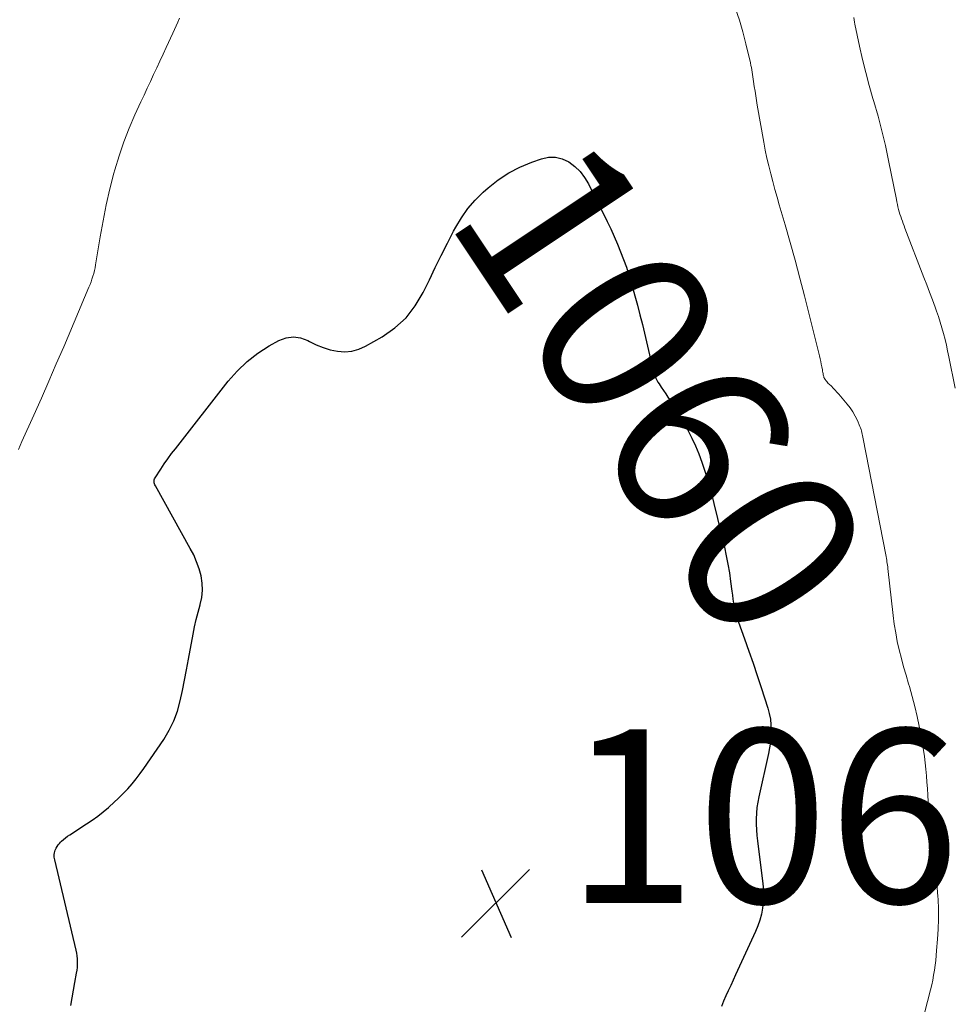
# Model space of a CAD drawing. Units: feet. Extents: x 1925000 to 1930045, y 505000 to 510014.
# Drawn here: x 1925203 to 1925310, y 506267 to 506380 of the extents above; entities that cross this region are included whole.
import ezdxf
from ezdxf.enums import TextEntityAlignment as Align

# ---------------------------------------------------------------- set-up
doc = ezdxf.new("R2010")
doc.units = ezdxf.units.FT
doc.header["$LTSCALE"] = 100
doc.header["$MEASUREMENT"] = 0
for name, color, linetype, lineweight in [('CONTOUR INDEX', 32, 'Continuous', 25), ('CONTOUR INDEX LABEL', 7, 'Continuous', 15), ('CONTOUR INTERMEDIATE', 40, 'Continuous', 15), ('SPOT ELEVATION', 7, 'Continuous', 15)]:
    doc.layers.add(name, color=color, linetype=linetype, lineweight=lineweight)
doc.styles.add('slant', font='romans.shx', dxfattribs={"oblique": 14.999978})

# ---------------------------------------------------------------- blocks, each defined once
blk = doc.blocks.new('SPOT')
at = {"layer": 'SPOT ELEVATION', "lineweight": 25}
for p, q in [((-3.95, -3.95), (3.86, 3.85)), ((-1.67, 3.81), (1.74, -3.97))]:
    blk.add_line(p, q, dxfattribs=at)

msp = doc.modelspace()

# ---------------------------------------------------------------- linework, layer by layer
at = {"layer": 'CONTOUR INDEX', "elevation": 1060, "flags": 128}
for points in [[(1925208.43, 506266.92), (1925208.59, 506267.79), (1925208.75, 506268.67), (1925208.91, 506269.54), (1925209.11, 506270.64), (1925209.16, 506270.97), (1925209.2, 506271.29), (1925209.22, 506271.62), (1925209.22, 506271.95), (1925209.2, 506272.28), (1925209.17, 506272.61), (1925209.12, 506272.94), (1925209.05, 506273.26), (1925206.58, 506283.66), (1925206.55, 506283.82), (1925206.53, 506283.98), (1925206.53, 506284.15), (1925206.53, 506284.31), (1925206.56, 506284.47), (1925206.59, 506284.63), (1925206.64, 506284.78), (1925206.71, 506284.93), (1925206.76, 506285.03), (1925206.86, 506285.22), (1925206.98, 506285.4), (1925207.12, 506285.57), (1925207.27, 506285.73), (1925207.38, 506285.83), (1925207.6, 506286.03), (1925207.83, 506286.22), (1925208.06, 506286.39), (1925208.31, 506286.56), (1925210.24, 506287.82), (1925210.9, 506288.26), (1925211.54, 506288.72), (1925212.17, 506289.21), (1925212.77, 506289.72), (1925212.84, 506289.78), (1925213.4, 506290.28), (1925213.94, 506290.79), (1925214.48, 506291.32), (1925215, 506291.86), (1925215.49, 506292.43), (1925215.98, 506293), (1925216.43, 506293.6), (1925216.87, 506294.21), (1925219.15, 506297.55), (1925219.78, 506298.59), (1925220.32, 506299.67), (1925220.73, 506300.8), (1925221.05, 506301.97), (1925221.3, 506303.17), (1925221.55, 506304.37), (1925221.78, 506305.57), (1925222, 506306.78), (1925222.52, 506309.67), (1925222.69, 506310.52), (1925222.88, 506311.37), (1925223.1, 506312.21), (1925223.34, 506313.04), (1925223.35, 506313.07), (1925223.53, 506313.89), (1925223.63, 506314.71), (1925223.58, 506315.54), (1925223.45, 506316.37), (1925223.22, 506317.19), (1925222.94, 506318), (1925222.6, 506318.78), (1925222.21, 506319.54), (1925218.18, 506326.76), (1925218.13, 506326.87), (1925218.08, 506326.98), (1925218.05, 506327.09), (1925218.03, 506327.21), (1925218.03, 506327.33), (1925218.05, 506327.44), (1925218.09, 506327.55), (1925218.14, 506327.65), (1925218.8, 506328.66), (1925219.2, 506329.27), (1925219.62, 506329.86), (1925220.05, 506330.45), (1925220.49, 506331.02), (1925226.58, 506338.78), (1925227.62, 506339.96), (1925228.75, 506341.05), (1925229.99, 506342), (1925231.31, 506342.85), (1925232.4, 506343.47), (1925233.24, 506343.78), (1925234.08, 506343.91), (1925234.92, 506343.78), (1925235.76, 506343.47), (1925235.93, 506343.37), (1925236.7, 506342.99), (1925237.5, 506342.66), (1925238.32, 506342.41), (1925239.16, 506342.23), (1925240.01, 506342.18), (1925240.83, 506342.24), (1925241.62, 506342.47), (1925242.39, 506342.81), (1925244.3, 506343.9), (1925245.76, 506344.92), (1925247.06, 506346.09), (1925248.13, 506347.47), (1925249.04, 506348.99), (1925249.75, 506350.47), (1925250.43, 506351.88), (1925251.13, 506353.28), (1925251.83, 506354.67), (1925252.55, 506356.05), (1925252.79, 506356.51), (1925253.45, 506357.62), (1925254.18, 506358.67), (1925255.03, 506359.64), (1925255.95, 506360.55), (1925256.52, 506361.06), (1925257.68, 506361.97), (1925258.89, 506362.78), (1925260.18, 506363.45), (1925261.54, 506364.01), (1925262.67, 506364.41), (1925263.48, 506364.57), (1925264.28, 506364.59), (1925265.06, 506364.38), (1925265.82, 506364.04), (1925266.5, 506363.51), (1925267.12, 506362.92)], [(1925267.12, 506362.92), (1925267.64, 506362.24), (1925268.09, 506361.5), (1925270.25, 506357.17), (1925270.66, 506356.32), (1925271.06, 506355.45), (1925271.43, 506354.58), (1925271.79, 506353.7), (1925272.13, 506352.81), (1925272.45, 506351.91), (1925272.74, 506351.01), (1925273.02, 506350.1), (1925273.12, 506349.73), (1925273.43, 506348.63), (1925273.73, 506347.53), (1925274.01, 506346.42), (1925274.29, 506345.31), (1925275.48, 506340.34), (1925275.55, 506340.1), (1925275.61, 506339.85), (1925275.69, 506339.61), (1925275.77, 506339.37), (1925275.86, 506339.14), (1925275.97, 506338.91), (1925276.09, 506338.69), (1925276.22, 506338.48), (1925276.46, 506338.12), (1925276.72, 506337.73), (1925276.98, 506337.34), (1925277.23, 506336.95), (1925277.49, 506336.56), (1925278.24, 506335.43), (1925278.55, 506334.95), (1925278.85, 506334.45), (1925279.12, 506333.95), (1925279.39, 506333.44), (1925279.98, 506332.23), (1925280.4, 506331.33), (1925280.8, 506330.41), (1925281.15, 506329.48), (1925281.47, 506328.54), (1925281.76, 506327.58), (1925282.04, 506326.62), (1925282.3, 506325.66), (1925282.54, 506324.69), (1925283.74, 506319.69), (1925283.96, 506318.7), (1925284.16, 506317.71), (1925284.32, 506316.71), (1925284.46, 506315.71), (1925284.6, 506314.61), (1925284.66, 506314.16), (1925284.73, 506313.7), (1925284.81, 506313.25), (1925284.89, 506312.8), (1925284.99, 506312.35), (1925285.1, 506311.91), (1925285.24, 506311.47), (1925285.38, 506311.03), (1925286.08, 506309.12), (1925286.58, 506307.72), (1925287.06, 506306.33), (1925287.53, 506304.92), (1925287.99, 506303.52), (1925288.74, 506301.15), (1925288.91, 506300.51), (1925289.04, 506299.86), (1925289.1, 506299.21), (1925289.13, 506298.55), (1925289.1, 506297.89), (1925289.05, 506297.22), (1925288.95, 506296.57), (1925288.82, 506295.92), (1925287.7, 506290.95), (1925287.58, 506290.32), (1925287.49, 506289.69), (1925287.44, 506289.05), (1925287.42, 506288.41), (1925287.42, 506287.77), (1925287.45, 506287.13), (1925287.5, 506286.49), (1925287.57, 506285.85), (1925288.19, 506280.9), (1925288.25, 506280.2), (1925288.27, 506279.5), (1925288.23, 506278.8), (1925288.15, 506278.1), (1925288.01, 506277.41), (1925287.83, 506276.73), (1925287.6, 506276.06), (1925287.33, 506275.41), (1925285.03, 506270.43), (1925284.75, 506269.83), (1925284.47, 506269.22), (1925284.19, 506268.61), (1925283.92, 506268), (1925283.66, 506267.39), (1925283.41, 506266.77)]]:
    msp.add_lwpolyline(points, dxfattribs=at)
at = {"layer": 'CONTOUR INTERMEDIATE', "flags": 128}
for points, elevation in [([(1925285.03, 506381.67), (1925285.49, 506380.35), (1925285.88, 506379), (1925286.23, 506377.64), (1925286.74, 506375.43), (1925286.8, 506375.16), (1925286.86, 506374.9), (1925286.9, 506374.63), (1925286.95, 506374.36), (1925286.99, 506374.09), (1925287.03, 506373.82), (1925287.07, 506373.56), (1925287.11, 506373.29), (1925287.19, 506372.74), (1925287.28, 506372.2), (1925287.36, 506371.66), (1925287.45, 506371.12), (1925287.54, 506370.58), (1925288.29, 506366.31), (1925288.46, 506365.4), (1925288.65, 506364.48), (1925288.85, 506363.58), (1925289.08, 506362.67), (1925289.32, 506361.77), (1925289.56, 506360.88), (1925289.81, 506359.98), (1925290.07, 506359.09), (1925290.75, 506356.8), (1925291.33, 506354.77), (1925291.9, 506352.72), (1925292.45, 506350.67), (1925292.97, 506348.62), (1925294.7, 506341.7), (1925294.77, 506341.38), (1925294.84, 506341.07), (1925294.91, 506340.76), (1925294.97, 506340.44), (1925295.03, 506340.08), (1925295.05, 506339.94), (1925295.08, 506339.81), (1925295.11, 506339.68), (1925295.14, 506339.54), (1925295.17, 506339.39), (1925295.19, 506339.33), (1925295.2, 506339.28), (1925295.22, 506339.22), (1925295.25, 506339.17), (1925295.27, 506339.12), (1925295.3, 506339.07), (1925295.33, 506339.02), (1925295.36, 506338.98), (1925295.46, 506338.85), (1925295.54, 506338.74), (1925295.63, 506338.63), (1925295.72, 506338.53), (1925295.82, 506338.43), (1925296.07, 506338.2), (1925296.29, 506337.98), (1925296.51, 506337.76), (1925296.71, 506337.53), (1925296.92, 506337.3), (1925297.9, 506336.15), (1925298.24, 506335.71), (1925298.56, 506335.26), (1925298.83, 506334.77), (1925299.07, 506334.27), (1925299.36, 506333.58), (1925299.43, 506333.41), (1925299.49, 506333.24), (1925299.55, 506333.06), (1925299.59, 506332.88), (1925299.63, 506332.7), (1925299.67, 506332.52), (1925299.71, 506332.34), (1925299.75, 506332.16), (1925302.35, 506318.78), (1925302.38, 506318.59), (1925302.42, 506318.39), (1925302.45, 506318.2), (1925302.48, 506318), (1925302.51, 506317.8), (1925302.53, 506317.6), (1925302.56, 506317.41), (1925302.58, 506317.21), (1925303.19, 506311.81), (1925303.32, 506310.81), (1925303.48, 506309.82), (1925303.67, 506308.83), (1925303.89, 506307.85), (1925304.14, 506306.87), (1925304.4, 506305.9), (1925304.67, 506304.93), (1925304.96, 506303.96), (1925305.06, 506303.63), (1925305.38, 506302.49), (1925305.68, 506301.35), (1925305.94, 506300.2), (1925306.17, 506299.05), (1925306.67, 506296.31), (1925306.79, 506295.57), (1925306.89, 506294.84), (1925306.97, 506294.1), (1925307.03, 506293.36), (1925307.08, 506292.62), (1925307.13, 506291.88), (1925307.18, 506291.14), (1925307.23, 506290.4), (1925307.43, 506287.47), (1925307.51, 506286.46), (1925307.62, 506285.46), (1925307.75, 506284.46), (1925307.9, 506283.46), (1925308.05, 506282.46), (1925308.18, 506281.46), (1925308.27, 506280.45), (1925308.35, 506279.45), (1925308.36, 506279.16), (1925308.41, 506278.01), (1925308.42, 506276.86), (1925308.38, 506275.71), (1925308.31, 506274.56), (1925308.2, 506273.23), (1925308.15, 506272.66), (1925308.09, 506272.09), (1925308.02, 506271.53), (1925307.95, 506270.96), (1925307.85, 506270.4), (1925307.75, 506269.84), (1925307.63, 506269.28), (1925307.49, 506268.72), (1925305.49, 506260.95)], 1056), ([(1925202.42, 506330.94), (1925202.61, 506331.39), (1925202.81, 506331.84), (1925204.17, 506334.87), (1925205.05, 506336.84), (1925205.91, 506338.81), (1925206.77, 506340.78), (1925207.62, 506342.76), (1925210.52, 506349.6), (1925210.65, 506349.91), (1925210.77, 506350.23), (1925210.88, 506350.55), (1925210.99, 506350.88), (1925211.08, 506351.2), (1925211.17, 506351.53), (1925211.24, 506351.86), (1925211.3, 506352.2), (1925211.82, 506355.41), (1925212.15, 506357.26), (1925212.52, 506359.1), (1925212.95, 506360.94), (1925213.41, 506362.76), (1925213.51, 506363.14), (1925214, 506364.75), (1925214.54, 506366.35), (1925215.15, 506367.91), (1925215.82, 506369.46), (1925216.51, 506370.95), (1925216.88, 506371.73), (1925217.25, 506372.52), (1925217.61, 506373.3), (1925217.98, 506374.09), (1925218.34, 506374.87), (1925218.71, 506375.66), (1925219.08, 506376.44), (1925219.44, 506377.23), (1925220.21, 506378.87), (1925220.4, 506379.3), (1925220.59, 506379.72), (1925220.78, 506380.15), (1925220.95, 506380.58)], 1056), ([(1925298.64, 506380.65), (1925298.68, 506380.4), (1925298.72, 506380.15), (1925298.77, 506379.91), (1925299.32, 506377.36), (1925299.67, 506375.85), (1925300.03, 506374.35), (1925300.44, 506372.85), (1925300.86, 506371.36), (1925300.98, 506370.99), (1925301.45, 506369.31), (1925301.9, 506367.62), (1925302.29, 506365.92), (1925302.66, 506364.22), (1925303.56, 506359.73), (1925303.62, 506359.44), (1925303.68, 506359.15), (1925303.74, 506358.86), (1925303.81, 506358.58), (1925303.82, 506358.55), (1925303.89, 506358.28), (1925303.97, 506358.01), (1925304.06, 506357.74), (1925304.15, 506357.47), (1925304.25, 506357.21), (1925304.35, 506356.95), (1925304.45, 506356.69), (1925304.55, 506356.42), (1925306.74, 506350.74), (1925307.07, 506349.88), (1925307.39, 506349.03), (1925307.71, 506348.17), (1925308.02, 506347.31), (1925308.18, 506346.87), (1925308.41, 506346.23), (1925308.62, 506345.58), (1925308.81, 506344.93), (1925309, 506344.27), (1925309.17, 506343.61), (1925309.33, 506342.95), (1925309.47, 506342.28), (1925309.61, 506341.61), (1925310.33, 506337.99)], 1052)]:
    msp.add_lwpolyline(points, dxfattribs=dict(at, elevation=elevation))

# ---------------------------------------------------------------- block references
at = {"layer": 'SPOT ELEVATION'}
msp.add_blockref('SPOT', (1925257.42, 506278.72, 1063.7), dxfattribs=at)

# ---------------------------------------------------------------- texts
at = {"layer": 'CONTOUR INDEX LABEL', "style": 'slant', "oblique": 15}
msp.add_text('1060', height=20, rotation=303.6676, dxfattribs=at).set_placement((1925276.52, 506338.03, 1060), align=Align.MIDDLE_CENTER)
at = {"layer": 'SPOT ELEVATION', "style": 'slant', "oblique": 15}
msp.add_text('1063.7', height=20, dxfattribs=at).set_placement((1925265.42, 506278.72, 1063.7))

doc.saveas('drawing.dxf')
